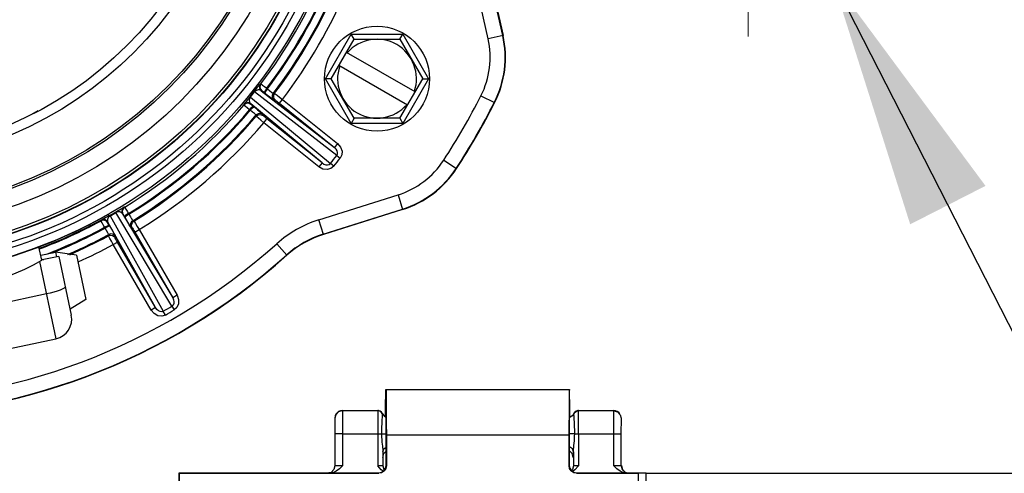
# Model space of a CAD drawing. Units: inches. Extents: x -27 to 72, y -52 to 73.
# Drawn here: x 24 to 28, y 60 to 62 of the extents above; entities that cross this region are included whole.
import ezdxf

# ---------------------------------------------------------------- set-up
doc = ezdxf.new("R2010")
doc.units = ezdxf.units.IN
doc.header["$LTSCALE"] = 2.42
doc.header["$MEASUREMENT"] = 0
doc.layers.get('0').update_dxf_attribs({"linetype": 'CONTINUOUS'})
for name, color, linetype in [('AXIS', 7, 'CONTINUOUS'), ('DIM', 3, 'CONTINUOUS'), ('ROUNDS', 7, 'CONTINUOUS')]:
    doc.layers.add(name, color=color, linetype=linetype)

msp = doc.modelspace()

# ---------------------------------------------------------------- linework, layer by layer
at = {"color": 2, "lineweight": 0}
msp.add_line((27.00545, 63.67322), (27.00545, 61.74461), dxfattribs=at)
at = {"color": 7, "linetype": 'Continuous'}
for p, q in [((25.98009, 61.73492), (25.90917, 62.05481)), ((26.03774, 61.74771), (25.96682, 62.0676)), ((25.96814, 62.06789), (26.03906, 61.748)), ((25.33862, 61.57761), (25.44032, 61.75376)), ((25.45195, 61.73361), (25.44032, 61.75376)), ((25.44032, 61.75376), (25.64372, 61.75376)), ((25.63208, 61.73361), (25.64372, 61.75376)), ((25.64372, 61.75376), (25.74542, 61.57761)), ((26.03906, 61.748), (25.98009, 61.73492)), ((25.36188, 61.57761), (25.45195, 61.73361)), ((25.45195, 61.73361), (25.63208, 61.73361)), ((25.63208, 61.73361), (25.72215, 61.57761)), ((25.69212, 61.52559), (25.42192, 61.68159)), ((25.66212, 61.47363), (25.39192, 61.62963)), ((25.0846, 61.55787), (25.08264, 61.55764)), ((25.44032, 61.40146), (25.33862, 61.57761)), ((25.36188, 61.57761), (25.33862, 61.57761)), ((25.45195, 61.42161), (25.36188, 61.57761)), ((25.63208, 61.42161), (25.72215, 61.57761)), ((25.74542, 61.57761), (25.64372, 61.40146)), ((25.72215, 61.57761), (25.74542, 61.57761)), ((25.05797, 61.52703), (25.05977, 61.5256)), ((25.38336, 61.27458), (25.05977, 61.5256)), ((25.086, 61.53038), (25.08796, 61.53062)), ((25.086, 61.53038), (25.37445, 61.30658)), ((25.09819, 61.52258), (25.10091, 61.52041)), ((25.11051, 61.53782), (25.10779, 61.54)), ((25.13338, 61.51952), (25.13864, 61.52014)), ((25.13532, 61.51335), (25.13864, 61.52014)), ((25.95173, 61.51067), (26.00559, 61.48333)), ((25.01711, 61.47599), (25.01731, 61.47403)), ((25.04166, 61.5067), (25.03133, 61.494)), ((25.04344, 61.50526), (25.04166, 61.5067)), ((25.04344, 61.50526), (25.35855, 61.24367)), ((25.04464, 61.47665), (25.04445, 61.47862)), ((25.32538, 61.24544), (25.04445, 61.47862)), ((25.14202, 61.49291), (25.13673, 61.49226)), ((25.15748, 61.48072), (25.1698, 61.49607)), ((25.15748, 61.48072), (25.37445, 61.30658)), ((25.1698, 61.49607), (25.38677, 61.32193)), ((24.17893, 61.43607), (24.20703, 61.45216)), ((25.03978, 61.45526), (25.04249, 61.45307)), ((25.05742, 61.46621), (25.0547, 61.4684)), ((25.06584, 61.42944), (25.06531, 61.43471)), ((25.06584, 61.42944), (25.07009, 61.43318)), ((25.09265, 61.43734), (25.09316, 61.43204)), ((25.09608, 61.40423), (25.1084, 61.41958)), ((25.31306, 61.23009), (25.09608, 61.40423)), ((25.32538, 61.24544), (25.1084, 61.41958)), ((25.45195, 61.42161), (25.44032, 61.40146)), ((25.64372, 61.40146), (25.44032, 61.40146)), ((25.63208, 61.42161), (25.45195, 61.42161)), ((25.63208, 61.42161), (25.64372, 61.40146)), ((25.38677, 61.32193), (25.37445, 61.30658)), ((25.32538, 61.24544), (25.31306, 61.23009)), ((25.37203, 61.23267), (25.35855, 61.24367)), ((25.38336, 61.27458), (25.39702, 61.26381)), ((25.80484, 61.25626), (25.85545, 61.22329)), ((25.31232, 61.02104), (25.62481, 61.11957)), ((25.62481, 61.11957), (25.64298, 61.06197)), ((24.48523, 61.03799), (24.48433, 61.04222)), ((24.51153, 61.05192), (24.51278, 61.04978)), ((24.7338, 60.6805), (24.51278, 61.04978)), ((24.53882, 61.0449), (24.73675, 60.71416)), ((24.53882, 61.0449), (24.54078, 61.0444)), ((24.54752, 61.07102), (24.54558, 61.07152)), ((24.56441, 61.04294), (24.56266, 61.04596)), ((25.33008, 60.96472), (25.64257, 61.06325)), ((25.64298, 61.06197), (25.33049, 60.96344)), ((24.41315, 60.99838), (24.41196, 61.00395)), ((24.45496, 61.0192), (24.45442, 61.01727)), ((24.48084, 61.0098), (24.48139, 61.01174)), ((24.66886, 60.67496), (24.48139, 61.01174)), ((24.48477, 61.03242), (24.48308, 61.03033)), ((24.4871, 61.03461), (24.48477, 61.03242)), ((24.48575, 61.03707), (24.48895, 61.03889)), ((24.49018, 61.03673), (24.4871, 61.03461)), ((24.49018, 61.03673), (24.48895, 61.03889)), ((24.49018, 61.03673), (24.69947, 60.66068)), ((24.5474, 61.0332), (24.54915, 61.03019)), ((24.57867, 61.01115), (24.58421, 61.01627)), ((24.57908, 61.01759), (24.58421, 61.01627)), ((24.58421, 61.01627), (24.58585, 61.01364)), ((25.33049, 60.96344), (25.31232, 61.02104)), ((24.46856, 60.99163), (24.47029, 60.9886)), ((24.48897, 60.99544), (24.48723, 60.99846)), ((24.57749, 60.98967), (24.57233, 60.99097)), ((24.58748, 60.9727), (24.60453, 60.98254)), ((24.58748, 60.9727), (24.73675, 60.71416)), ((24.60453, 60.98254), (24.7538, 60.724)), ((24.48349, 60.95812), (24.48491, 60.96322)), ((24.48961, 60.96021), (24.49284, 60.96048)), ((24.50254, 60.92366), (24.51958, 60.9335)), ((24.51134, 60.95576), (24.50989, 60.95064)), ((24.66886, 60.67496), (24.51958, 60.9335)), ((25.1467, 60.92671), (25.18699, 60.8817)), ((24.22064, 60.86256), (24.20953, 60.91483)), ((24.21655, 60.88182), (24.27431, 60.8941)), ((24.27431, 60.8941), (24.27841, 60.87484)), ((24.35729, 60.88244), (24.27431, 60.8941)), ((24.65181, 60.66511), (24.50254, 60.92366)), ((24.21167, 60.85741), (24.2765, 60.55244)), ((24.28803, 60.87689), (24.22834, 60.8642)), ((24.28803, 60.87689), (24.33715, 60.64583)), ((24.35729, 60.88244), (24.39449, 60.70744)), ((24.23897, 60.72898), (23.68058, 60.61029)), ((24.39449, 60.70744), (24.33231, 60.66859)), ((24.7538, 60.724), (24.73675, 60.71416)), ((24.66886, 60.67496), (24.65181, 60.66511)), ((24.70795, 60.64572), (24.69947, 60.66068)), ((24.7338, 60.6805), (24.74253, 60.66568)), ((23.71811, 60.43375), (24.2765, 60.55244)), ((26.29881, 60.17192), (25.57881, 60.17192)), ((24.76193, 60.02279), (24.76281, 60.02192)), ((26.60281, 60.02218), (26.57281, 60.02218))]:
    msp.add_line(p, q, dxfattribs=at)
for points in [[(25.05797, 61.52703), (25.06333, 61.5338), (25.06829, 61.54006), (25.07246, 61.54532), (25.07589, 61.54961), (25.07862, 61.55299), (25.08067, 61.55549), (25.08203, 61.55707), (25.08264, 61.55764)], [(25.08264, 61.55764), (25.08045, 61.554), (25.0791, 61.54998), (25.07863, 61.54573)], [(25.0846, 61.55787), (25.08241, 61.55423), (25.08106, 61.55022), (25.0806, 61.54598)], [(25.0846, 61.55787), (25.08637, 61.55655), (25.09127, 61.55279), (25.0987, 61.54705), (25.10779, 61.54)], [(25.086, 61.53038), (25.08395, 61.53169), (25.08187, 61.53263), (25.0798, 61.53325), (25.07773, 61.5336), (25.07567, 61.53371), (25.07361, 61.53358), (25.07154, 61.53321), (25.06941, 61.53257), (25.06721, 61.53164), (25.0649, 61.53032), (25.06238, 61.52836), (25.05977, 61.5256)], [(25.07863, 61.54573), (25.07949, 61.53999), (25.08202, 61.53469), (25.086, 61.53038)], [(25.0806, 61.54598), (25.08145, 61.54023), (25.08398, 61.53493), (25.08801, 61.53058)], [(25.08796, 61.53062), (25.08933, 61.5296), (25.09301, 61.52671), (25.09819, 61.52258)], [(25.10779, 61.54), (25.10337, 61.53406), (25.10002, 61.52874), (25.09815, 61.52464), (25.09819, 61.52258)], [(25.10094, 61.52038), (25.10084, 61.52231), (25.10253, 61.52617), (25.10591, 61.53162), (25.11051, 61.53782)], [(25.13673, 61.49226), (25.13391, 61.49431), (25.12636, 61.50019), (25.11498, 61.50919), (25.10091, 61.52041)], [(25.11051, 61.53782), (25.11942, 61.53053), (25.12672, 61.52462), (25.13157, 61.5208), (25.13338, 61.51952)], [(25.13673, 61.49226), (25.13194, 61.49789), (25.12956, 61.50488), (25.12999, 61.5125), (25.13338, 61.51952)], [(25.14206, 61.49287), (25.13717, 61.49863), (25.13481, 61.50581), (25.13532, 61.51335)], [(25.13864, 61.52014), (25.14112, 61.51829), (25.1479, 61.51307)], [(25.1479, 61.51307), (25.15797, 61.50528), (25.1698, 61.49607)], [(25.03133, 61.494), (25.02708, 61.48877), (25.02359, 61.48445), (25.02086, 61.48103), (25.01883, 61.47845), (25.01755, 61.47673), (25.01711, 61.47599)], [(25.04445, 61.47862), (25.03787, 61.48209), (25.03054, 61.48288), (25.02321, 61.48081), (25.01711, 61.47599)], [(25.04464, 61.47665), (25.03806, 61.48012), (25.03074, 61.48092), (25.02341, 61.47885), (25.01731, 61.47403)], [(25.03978, 61.45526), (25.03093, 61.4626), (25.02371, 61.46862), (25.01899, 61.47259), (25.01731, 61.47403)], [(25.03995, 61.49923), (25.03915, 61.49668), (25.03872, 61.49434), (25.03856, 61.49213), (25.03865, 61.49002), (25.03897, 61.48798), (25.03952, 61.48599), (25.0403, 61.48405), (25.04136, 61.48216), (25.04273, 61.48034), (25.04445, 61.47862)], [(25.04344, 61.50526), (25.04131, 61.50211), (25.03995, 61.49923)], [(25.0547, 61.4684), (25.04956, 61.47256), (25.04593, 61.47553), (25.04464, 61.47665)], [(25.14202, 61.49291), (25.14325, 61.492), (25.14665, 61.48935), (25.15167, 61.48537), (25.15748, 61.48072)], [(25.05473, 61.46838), (25.05282, 61.46806), (25.04942, 61.46557), (25.04484, 61.4611), (25.03978, 61.45526)], [(25.04249, 61.45307), (25.04733, 61.45867), (25.0518, 61.46309), (25.05541, 61.4658), (25.05742, 61.46621)], [(25.06531, 61.43471), (25.06367, 61.4362), (25.05889, 61.4401), (25.05154, 61.44596), (25.04249, 61.45307)], [(25.05742, 61.46621), (25.07142, 61.45491), (25.08267, 61.44574), (25.09003, 61.43965), (25.09265, 61.43734)], [(25.06531, 61.43471), (25.06955, 61.43845), (25.07467, 61.44084), (25.08033, 61.44167)], [(25.07009, 61.43318), (25.07523, 61.43555), (25.08084, 61.43637)], [(25.08033, 61.44167), (25.0847, 61.44118), (25.08888, 61.43971), (25.09265, 61.43734)], [(25.08084, 61.43637), (25.08524, 61.43587), (25.08941, 61.4344), (25.09316, 61.43204)], [(25.1084, 61.41958), (25.10259, 61.42427), (25.09761, 61.42831), (25.0943, 61.43103), (25.09316, 61.43204)], [(25.09608, 61.40423), (25.08454, 61.41379), (25.07475, 61.42192), (25.06819, 61.42742), (25.06584, 61.42944)], [(25.38677, 61.32193), (25.39855, 61.30832), (25.40419, 61.29259), (25.4035, 61.27701), (25.39702, 61.26381)], [(25.38336, 61.27458), (25.38607, 61.28009), (25.38647, 61.2868), (25.38453, 61.29376), (25.38051, 61.30047), (25.37445, 61.30658)], [(25.32538, 61.24544), (25.33265, 61.24085), (25.34009, 61.23837), (25.34729, 61.23799), (25.35375, 61.23983), (25.35855, 61.24367)], [(25.37203, 61.23267), (25.36053, 61.22347), (25.34547, 61.21943), (25.3289, 61.22154), (25.31306, 61.23009)], [(24.48433, 61.04222), (24.48094, 61.04054), (24.47096, 61.03516), (24.45514, 61.02663), (24.43488, 61.01585), (24.41196, 61.00395)], [(24.51153, 61.05192), (24.51986, 61.05681), (24.52745, 61.06126), (24.53368, 61.0649), (24.53858, 61.06774), (24.54223, 61.06982), (24.5446, 61.0711), (24.54558, 61.07152)], [(24.53882, 61.0449), (24.53742, 61.04681), (24.53586, 61.04841), (24.53418, 61.04973), (24.5324, 61.05079), (24.53052, 61.05163), (24.52856, 61.05225), (24.52648, 61.05264), (24.52426, 61.05281), (24.52187, 61.05273), (24.51922, 61.05231), (24.51617, 61.05139), (24.51278, 61.04978)], [(24.54558, 61.07152), (24.54059, 61.06716), (24.53734, 61.06138), (24.53618, 61.05474)], [(24.53618, 61.05474), (24.53648, 61.05134), (24.53737, 61.04802), (24.53882, 61.0449)], [(24.54752, 61.07102), (24.54254, 61.06666), (24.53929, 61.06088), (24.53814, 61.05425)], [(24.53814, 61.05425), (24.53843, 61.05085), (24.53932, 61.04753), (24.54078, 61.0444)], [(24.54078, 61.0444), (24.54168, 61.04296), (24.54407, 61.03892), (24.5474, 61.0332)], [(24.56266, 61.04596), (24.55639, 61.04203), (24.55134, 61.03828), (24.54811, 61.03513), (24.5474, 61.0332)], [(24.54752, 61.07102), (24.5487, 61.06914), (24.5519, 61.06386), (24.55674, 61.05582), (24.56266, 61.04596)], [(24.56441, 61.04294), (24.55813, 61.03901), (24.55309, 61.03526), (24.54986, 61.03211), (24.54916, 61.03016)], [(24.56441, 61.04294), (24.57006, 61.03292), (24.57473, 61.02476), (24.57786, 61.01944), (24.57908, 61.01759)], [(24.41315, 60.99838), (24.43593, 61.01027), (24.45618, 61.02124), (24.47204, 61.03013)], [(24.48084, 61.0098), (24.47597, 61.01542), (24.46943, 61.01882), (24.46185, 61.01955), (24.45442, 61.01727)], [(24.46856, 60.99163), (24.46297, 61.00168), (24.45843, 61.0099), (24.45546, 61.01531), (24.45442, 61.01727)], [(24.45496, 61.0192), (24.45581, 61.01984), (24.45812, 61.02126), (24.46173, 61.02337), (24.46663, 61.02619)], [(24.48139, 61.01174), (24.47652, 61.01737), (24.46997, 61.02076), (24.46239, 61.02149), (24.45496, 61.0192)], [(24.47204, 61.03013), (24.48195, 61.0359), (24.48523, 61.03799)], [(24.48016, 61.02431), (24.47971, 61.02229), (24.4795, 61.02025), (24.47953, 61.01817), (24.47983, 61.01606), (24.48043, 61.01391), (24.48139, 61.01174)], [(24.48308, 61.03033), (24.48181, 61.0283), (24.48085, 61.0263), (24.48016, 61.02431)], [(24.48723, 60.99846), (24.48394, 61.00421), (24.48164, 61.00829), (24.48084, 61.0098)], [(24.57233, 60.99097), (24.57044, 60.99391), (24.56554, 61.00212), (24.55819, 61.01463), (24.54915, 61.03019)], [(24.57908, 61.01759), (24.57407, 61.0132), (24.57082, 61.00738), (24.56969, 61.00081)], [(24.57749, 60.98967), (24.57504, 60.9968), (24.57545, 61.00433), (24.57867, 61.01115)], [(24.58585, 61.01364), (24.59028, 61.00632), (24.59684, 60.99541), (24.60453, 60.98254)], [(24.48725, 60.99844), (24.48535, 60.99883), (24.48128, 60.99774), (24.47539, 60.99524), (24.46856, 60.99163)], [(24.48899, 60.99541), (24.48709, 60.99581), (24.48302, 60.99472), (24.47713, 60.99221), (24.47029, 60.9886)], [(24.48491, 60.96322), (24.48392, 60.9652), (24.48087, 60.97057), (24.47615, 60.97869), (24.47029, 60.9886)], [(24.51134, 60.95576), (24.50638, 60.96145), (24.49964, 60.96486), (24.49211, 60.96548), (24.48491, 60.96322)], [(24.48897, 60.99544), (24.49792, 60.97983), (24.50508, 60.96721), (24.50974, 60.95886), (24.51134, 60.95576)], [(24.56969, 61.00081), (24.56999, 60.9974), (24.57088, 60.99408), (24.57233, 60.99097)], [(24.57749, 60.98967), (24.57831, 60.98837), (24.58052, 60.98467), (24.58375, 60.97913), (24.58748, 60.9727)], [(24.48349, 60.95812), (24.48646, 60.95942), (24.48961, 60.96021)], [(24.48907, 60.94789), (24.48494, 60.95538), (24.48349, 60.95812)], [(24.50254, 60.92366), (24.49524, 60.93675), (24.48907, 60.94789)], [(24.49284, 60.96048), (24.49957, 60.95929), (24.50549, 60.95587), (24.50989, 60.95064)], [(24.51958, 60.9335), (24.51586, 60.93998), (24.51269, 60.94555), (24.51059, 60.94929), (24.50989, 60.95064)], [(24.31327, 60.75817), (24.31232, 60.75536), (24.30845, 60.75202), (24.3018, 60.74829), (24.29264, 60.74431), (24.2813, 60.74024), (24.26824, 60.73622), (24.25395, 60.73242), (24.23897, 60.72898)], [(24.73675, 60.71416), (24.74028, 60.70612), (24.7417, 60.69829), (24.74109, 60.69098), (24.73835, 60.68475), (24.7338, 60.6805)], [(24.7538, 60.724), (24.75995, 60.7068), (24.75956, 60.68994), (24.75331, 60.67562), (24.74253, 60.66568)], [(24.70795, 60.64572), (24.69395, 60.64135), (24.67842, 60.6431), (24.66364, 60.65118), (24.65181, 60.66511)], [(24.69947, 60.66068), (24.69356, 60.65888), (24.68681, 60.6596), (24.68019, 60.6627), (24.67409, 60.66786), (24.66886, 60.67496)], [(25.5758, 60.24266), (25.57587, 60.26207), (25.57612, 60.29907), (25.57645, 60.32787), (25.57683, 60.34575), (25.57723, 60.35192)], [(25.57723, 60.35192), (25.57764, 60.34575), (25.57802, 60.32787), (25.57835, 60.29907), (25.57859, 60.26207)], [(26.30038, 60.35192), (26.29997, 60.34575), (26.29959, 60.32787), (26.29926, 60.29907), (26.29902, 60.26207)], [(26.30181, 60.24171), (26.30174, 60.26207), (26.30149, 60.29907), (26.30116, 60.32787), (26.30078, 60.34575), (26.30038, 60.35192)], [(25.57723, 60.25193), (25.57711, 60.25073), (25.57692, 60.24256)], [(25.57777, 60.22343), (25.57758, 60.24113), (25.57735, 60.25073), (25.57723, 60.25193)], [(25.57859, 60.26207), (25.57875, 60.21843), (25.57881, 60.17192)], [(26.29902, 60.26207), (26.29886, 60.21843), (26.29881, 60.17192)], [(26.29984, 60.22343), (26.30003, 60.24113), (26.30026, 60.25073), (26.30038, 60.25193)], [(26.30038, 60.25193), (26.3005, 60.25073), (26.30072, 60.24149)], [(25.57793, 60.17192), (25.57789, 60.19923), (25.57777, 60.22343)], [(26.29968, 60.17192), (26.29972, 60.19923), (26.29984, 60.22343)]]:
    msp.add_lwpolyline(points, dxfattribs=at)
for centre, radius in [((23.51845, 62.74592), 1.95698), ((23.51845, 62.74592), 1.92445), ((23.51845, 62.74592), 1.90422), ((23.51845, 62.74592), 1.87169), ((23.51845, 62.74592), 1.87016), ((23.51845, 62.74592), 1.86032), ((23.51845, 62.74592), 1.77165), ((23.51845, 62.74592), 1.70349), ((23.51845, 62.74592), 1.69488), ((23.51845, 62.74592), 1.5061), ((23.51845, 62.74592), 1.46742), ((25.54202, 61.57761), 0.207)]:
    msp.add_circle(centre, radius, dxfattribs=at)
for centre, radius, start, end in [((23.51845, 62.74592), 1.96577, 322.81683, 337.18317), ((23.51845, 62.74592), 1.99505, 322.80919, 337.19081), ((23.51845, 62.74592), 1.99854, 322.80919, 337.19081), ((23.51845, 62.74592), 2.02782, 322.78639, 337.21361), ((23.51845, 62.74592), 2.03163, 322.89017, 337.10983), ((23.51845, 62.74592), 2.071, 322.87929, 337.12071), ((25.65287, 61.66238), 0.39421, 333.08553, 12.5), ((25.65287, 61.66238), 0.39556, 333.08553, 12.5), ((25.54202, 61.57761), 0.1555, 341.12359, 138.87641), ((25.65287, 61.66238), 0.33516, 333.08553, 12.5), ((25.54202, 61.57761), 0.1555, 161.12359, 318.87641), ((23.51845, 62.74592), 1.96362, 320.86979, 321.63021), ((23.51845, 62.74592), 1.96592, 320.86979, 321.63021), ((23.51845, 62.74592), 2.72886, 326.91447, 333.08553), ((23.51845, 62.74592), 1.96577, 301.56683, 319.68317), ((23.51845, 62.74592), 2.78791, 326.91447, 333.08553), ((23.51845, 62.74592), 2.78926, 326.91447, 333.08553), ((23.51845, 62.74592), 1.99505, 301.55919, 319.69081), ((23.51845, 62.74592), 1.99854, 301.55919, 319.69081), ((23.51845, 62.74592), 2.02782, 301.53639, 319.71361), ((23.51845, 62.74592), 2.03163, 301.64017, 319.60983), ((23.51845, 62.74592), 2.071, 301.62929, 319.62071), ((23.51845, 62.74592), 2.37544, 320.77197, 321.72803), ((23.51845, 62.74592), 2.39284, 320.77197, 321.72803), ((25.52403, 61.43922), 0.33516, 287.5, 326.91447), ((25.52403, 61.43922), 0.39421, 287.5, 326.91447), ((25.52403, 61.43922), 0.39556, 287.5, 326.91447), ((23.51845, 62.74592), 1.96362, 299.61973, 300.38027), ((23.51845, 62.74592), 1.96611, 299.61973, 300.38027), ((23.51845, 62.74592), 1.95776, 266.84524, 297.15476), ((23.51845, 62.74592), 1.96577, 290.64562, 298.43317), ((25.44831, 60.58973), 0.45224, 107.5, 131.8297), ((23.51845, 62.74592), 1.96325, 290.65282, 297.11132), ((23.51845, 62.74592), 1.99505, 291.17724, 298.44081), ((23.51845, 62.74592), 1.99854, 291.89058, 298.44081), ((25.44831, 60.58973), 0.39319, 107.5, 131.8297), ((23.51845, 62.74592), 2.44146, 228.1703, 311.8297), ((23.51845, 62.74592), 2.02782, 293.40232, 298.46361), ((23.51845, 62.74592), 2.03163, 293.56959, 298.35983), ((25.44831, 60.58973), 0.39184, 107.5, 131.8297), ((23.51845, 62.74592), 2.071, 294.08581, 298.37071), ((23.51845, 62.74592), 2.50186, 228.1703, 311.8297), ((23.51845, 62.74592), 2.50051, 228.1703, 311.8297), ((23.74488, 61.68064), 0.94636, 263.81945, 300.18055), ((24.22671, 60.8719), 0.00787, 192, 282), ((23.51845, 62.74592), 2.39646, 299.52608, 300.47392), ((23.51845, 62.74592), 2.41366, 299.52608, 300.47392), ((24.26013, 60.62946), 0.07874, 282, 12)]:
    msp.add_arc(centre, radius, start, end, dxfattribs=at)
at = {"layer": 'AXIS', "color": 7, "linetype": 'Continuous'}
msp.add_line((25.57723, 60.35192), (26.30038, 60.35192), dxfattribs=at)
at = {"layer": 'DIM', "linetype": 'ByBlock', "lineweight": -2}
msp.add_lwpolyline([(27.33693, 61.96985), (34.77341, 47.41244)], dxfattribs=at)
at = {"layer": 'DIM', "lineweight": 0}
msp.add_solid([(27.64342, 61.00349), (27.33693, 61.96985), (27.94027, 61.15513)], dxfattribs=at)
at = {"layer": 'ROUNDS', "color": 7, "linetype": 'Continuous'}
for p, q in [((25.40563, 60.26747), (25.39065, 60.26352)), ((25.40589, 60.26739), (25.4058, 60.25592)), ((25.40619, 60.26942), (25.40589, 60.26739)), ((25.40615, 60.26942), (25.54464, 60.26942)), ((25.54462, 60.26942), (25.54467, 60.2693)), ((25.54787, 60.26915), (25.54464, 60.26942)), ((25.54467, 60.2693), (25.54502, 60.26792)), ((25.55257, 60.26659), (25.54527, 60.26796)), ((26.32877, 60.2665), (26.33614, 60.26788)), ((26.33584, 60.25704), (26.33589, 60.26792)), ((26.33589, 60.26792), (26.33622, 60.26922)), ((26.33622, 60.26922), (26.33627, 60.26942)), ((26.33626, 60.26942), (26.47475, 60.26942)), ((26.47502, 60.26739), (26.47472, 60.26942)), ((26.47476, 60.2673), (26.48977, 60.26339)), ((25.37566, 60.23932), (25.37563, 60.2381)), ((25.37563, 60.2381), (25.3758, 60.23029)), ((25.4058, 60.25592), (25.40594, 60.23522)), ((25.54494, 60.24321), (25.54488, 60.23178)), ((25.54503, 60.25366), (25.54494, 60.24321)), ((25.56182, 60.24415), (25.56104, 60.23157)), ((25.56262, 60.2527), (25.56182, 60.24415)), ((25.56333, 60.2567), (25.56262, 60.2527)), ((25.5629, 60.25697), (25.56283, 60.25667)), ((26.30328, 60.24219), (26.30003, 60.24113)), ((26.31816, 60.25362), (26.31757, 60.25669)), ((26.31807, 60.25666), (26.318, 60.25697)), ((26.336, 60.23625), (26.33584, 60.25704)), ((26.50473, 60.23918), (26.50476, 60.23799)), ((25.37606, 60.17692), (25.37606, 60.0513)), ((25.40606, 60.17692), (25.37606, 60.17692)), ((25.40606, 60.17694), (25.40606, 60.05078)), ((25.40606, 60.17694), (25.55978, 60.17692)), ((25.55978, 60.17692), (25.57793, 60.17692)), ((25.57793, 60.05279), (25.57793, 60.17192)), ((25.57881, 60.17192), (25.57881, 60.05191)), ((26.32112, 60.17691), (26.29859, 60.17691)), ((26.29881, 60.17192), (26.29881, 60.05191)), ((26.29968, 60.05279), (26.29968, 60.17192)), ((26.32112, 60.17691), (26.33615, 60.17692)), ((26.33615, 60.17691), (26.47484, 60.17695)), ((26.33615, 60.17691), (26.33615, 60.05078)), ((26.47484, 60.05078), (26.47484, 60.17695)), ((26.47484, 60.17692), (26.50484, 60.17692)), ((26.50484, 60.0513), (26.50484, 60.17692)), ((25.56475, 60.10646), (25.56475, 60.05121)), ((26.31161, 60.09942), (26.30063, 60.1104)), ((26.31563, 60.08442), (26.31161, 60.09942)), ((26.31608, 60.10014), (26.31615, 60.10646)), ((26.31615, 60.10646), (26.31615, 60.05121)), ((25.40606, 60.05078), (25.39372, 60.03897)), ((25.54958, 60.0508), (25.54475, 60.05078)), ((25.55869, 60.03525), (25.54475, 60.05078)), ((25.56659, 60.02987), (25.55869, 60.03525)), ((25.56527, 60.05174), (25.56929, 60.03674)), ((25.56929, 60.03674), (25.57127, 60.03476)), ((25.57565, 60.04131), (25.57793, 60.05279)), ((25.57793, 60.05279), (25.57881, 60.05191)), ((26.29881, 60.05191), (26.29968, 60.05279)), ((26.29968, 60.05279), (26.30196, 60.04131)), ((26.31213, 60.03622), (26.30807, 60.03217)), ((26.31614, 60.05122), (26.31213, 60.03622)), ((26.32221, 60.03525), (26.31268, 60.02876)), ((26.33615, 60.05078), (26.32221, 60.03525)), ((26.33615, 60.05078), (26.33345, 60.05079)), ((26.48721, 60.03895), (26.47484, 60.05078)), ((26.50527, 60.05174), (26.50929, 60.03674)), ((24.76193, 57.04204), (24.76193, 60.02279)), ((24.76193, 60.02279), (25.54793, 60.02279)), ((24.76281, 60.02192), (24.76281, 56.9653)), ((24.76281, 60.02192), (25.54881, 60.02192)), ((25.54793, 60.02279), (25.54881, 60.02192)), ((26.3288, 60.02192), (26.32968, 60.02279)), ((26.3288, 60.02192), (26.57281, 60.02192)), ((26.32968, 60.02279), (26.57281, 60.02279)), ((26.57281, 56.52192), (26.57281, 60.02192)), ((26.60281, 56.52192), (26.60281, 60.02192)), ((26.60281, 60.02192), (30.67881, 60.02192))]:
    msp.add_line(p, q, dxfattribs=at)
for points in [[(25.40626, 60.26942), (25.39761, 60.26814), (25.39035, 60.26485)], [(25.54502, 60.26792), (25.54514, 60.26228), (25.54503, 60.25366)], [(25.56311, 60.25712), (25.56261, 60.25821), (25.55928, 60.26304), (25.55429, 60.26694), (25.54787, 60.26915)], [(25.56333, 60.2567), (25.55887, 60.26268), (25.55257, 60.26659)], [(26.33626, 60.26942), (26.33302, 60.26915), (26.32649, 60.26687), (26.32146, 60.26288), (26.31824, 60.2581), (26.3178, 60.25712)], [(26.31807, 60.25666), (26.32244, 60.26255), (26.32877, 60.2665)], [(26.49901, 60.25691), (26.49457, 60.26185), (26.48879, 60.26587), (26.48174, 60.26856), (26.47464, 60.26942)], [(26.47496, 60.23527), (26.4751, 60.25594), (26.47502, 60.26739)], [(25.39065, 60.26352), (25.37967, 60.25277), (25.37566, 60.23932)], [(25.3758, 60.23029), (25.37594, 60.21631), (25.37603, 60.19776), (25.37606, 60.17692)], [(25.39035, 60.26485), (25.38456, 60.26013), (25.38035, 60.25454), (25.37772, 60.24869), (25.37654, 60.24363), (25.37624, 60.24071), (25.37617, 60.2392)], [(25.40594, 60.23522), (25.40603, 60.20777), (25.40606, 60.17694)], [(25.54488, 60.23178), (25.54482, 60.22001), (25.54479, 60.20843), (25.54477, 60.19735), (25.54476, 60.18688), (25.54475, 60.05078)], [(25.56104, 60.23157), (25.56044, 60.21731), (25.56005, 60.20303), (25.55984, 60.18944), (25.55978, 60.17692)], [(25.56333, 60.2567), (25.56992, 60.24757), (25.5794, 60.2415)], [(26.31807, 60.25666), (26.31148, 60.24755), (26.302, 60.2415)], [(26.32029, 60.22191), (26.3196, 60.23636), (26.31884, 60.24714), (26.31816, 60.25362)], [(26.33615, 60.17691), (26.33611, 60.20846), (26.336, 60.23625)], [(26.47484, 60.17695), (26.47487, 60.20787), (26.47496, 60.23527)], [(26.48977, 60.26339), (26.50075, 60.25266), (26.50473, 60.23918)], [(26.50484, 60.17692), (26.50487, 60.19782), (26.50496, 60.21634), (26.5051, 60.23031), (26.50527, 60.2381)], [(26.32112, 60.17691), (26.32104, 60.19116), (26.32078, 60.20636), (26.32029, 60.22191)], [(25.55978, 60.17692), (25.56005, 60.1648), (25.56072, 60.15401), (25.56156, 60.14445), (25.56241, 60.13599), (25.5632, 60.12852), (25.56384, 60.12195), (25.56433, 60.11618), (25.56463, 60.11106), (25.56475, 60.10646)], [(26.31615, 60.10646), (26.31628, 60.11124), (26.31662, 60.11679), (26.31719, 60.12339), (26.31799, 60.13125), (26.31891, 60.1401), (26.3198, 60.14935), (26.32051, 60.15857), (26.32097, 60.16774), (26.32112, 60.17691)], [(25.56475, 60.10646), (25.56883, 60.11785), (25.57793, 60.12478)], [(26.31615, 60.10646), (26.31208, 60.11785), (26.3011, 60.12621), (26.29968, 60.1265)], [(25.56476, 60.08442), (25.56878, 60.09942), (25.57793, 60.10857)], [(25.37606, 60.0513), (25.37204, 60.0363), (25.36106, 60.02532), (25.35161, 60.02279)], [(25.39372, 60.03897), (25.38093, 60.02935), (25.36752, 60.02314), (25.36532, 60.02279)], [(25.40606, 60.05078), (25.40208, 60.05079), (25.39839, 60.0508), (25.39481, 60.05082), (25.39125, 60.05085), (25.38767, 60.05089), (25.38415, 60.05095), (25.38092, 60.05102), (25.37833, 60.05111), (25.37667, 60.0512), (25.37606, 60.0513)], [(25.54793, 60.02279), (25.55941, 60.02507), (25.56915, 60.03157), (25.57565, 60.04131)], [(25.57881, 60.05191), (25.57652, 60.04043), (25.57002, 60.0307), (25.56029, 60.0242), (25.54881, 60.02192)], [(25.56475, 60.05121), (25.56455, 60.05116), (25.56389, 60.05109), (25.56265, 60.05102), (25.56068, 60.05095), (25.55782, 60.05089), (25.55406, 60.05083), (25.54958, 60.0508)], [(25.56475, 60.05121), (25.56877, 60.03622), (25.57085, 60.03413)], [(26.3288, 60.02192), (26.31732, 60.0242), (26.30759, 60.0307), (26.30109, 60.04043), (26.29881, 60.05191)], [(26.30196, 60.04131), (26.30846, 60.03157), (26.3182, 60.02507), (26.32968, 60.02279)], [(26.31615, 60.05121), (26.31213, 60.03622), (26.30807, 60.03216)], [(26.33345, 60.05079), (26.33051, 60.0508), (26.32739, 60.05083), (26.32419, 60.05087), (26.32112, 60.05093), (26.31853, 60.05101), (26.31678, 60.05111), (26.31615, 60.05121)], [(26.50484, 60.0513), (26.50451, 60.05123), (26.5037, 60.05116), (26.50245, 60.0511), (26.50068, 60.05104), (26.49829, 60.05098), (26.49512, 60.05092), (26.49103, 60.05087), (26.4861, 60.05082), (26.48061, 60.05079), (26.47484, 60.05078)], [(26.51557, 60.02279), (26.5134, 60.02313), (26.5, 60.02933), (26.48721, 60.03895)], [(26.50484, 60.0513), (26.50886, 60.0363), (26.51984, 60.02532), (26.52929, 60.02279)], [(26.50929, 60.03674), (26.52027, 60.02576), (26.53135, 60.02279)]]:
    msp.add_lwpolyline(points, dxfattribs=at)

doc.saveas('drawing.dxf')
